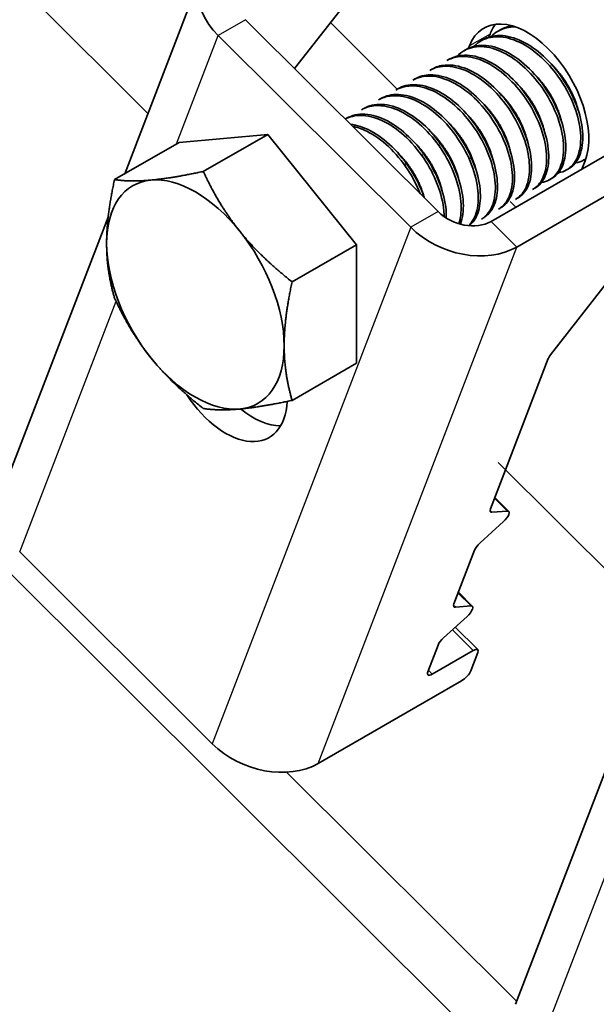
# Model space of a CAD drawing. Units: millimetres. Extents: x 26512 to 32812, y 25443 to 29898.
# Drawn here: x 28228 to 28258, y 27154 to 27205 of the extents above; entities that cross this region are included whole.
import ezdxf

# ---------------------------------------------------------------- set-up
doc = ezdxf.new("R2010")
doc.units = ezdxf.units.MM
doc.layers.add('Visible', color=7, linetype='Continuous', lineweight=35, true_color=0x22346e)
doc.layers.add('Visible Narrow', color=7, linetype='Continuous', lineweight=25, true_color=0x22346e)
doc.layers.add('ВИД', color=253, linetype='Continuous', lineweight=15)

msp = doc.modelspace()

# ---------------------------------------------------------------- linework, layer by layer
at = {"layer": 'Visible', "extrusion": (-0.707107, -0.407196, 0.578093)}
for p, q in [((28233.271, 27197.16), (28237.201, 27207.381)), ((28242.062, 27202.598), (28245.623, 27207.169)), ((28239.52, 27205.131), (28249.487, 27195.197)), ((28247.373, 27201.535), (28243.917, 27204.979)), ((28238.106, 27204.317), (28248.073, 27194.383)), ((28252.177, 27204.388), (28252.115, 27204.228)), ((28252.707, 27204.607), (28252.596, 27204.543)), ((28251.116, 27203.777), (28251.069, 27203.656)), ((28251.823, 27204.098), (28251.712, 27204.034)), ((28250.939, 27203.589), (28250.829, 27203.525)), ((28250.055, 27203.08), (28249.945, 27203.016)), ((28249.171, 27202.571), (28249.061, 27202.507)), ((28248.287, 27202.062), (28248.177, 27201.998)), ((28246.52, 27201.044), (28246.409, 27200.98)), ((28247.404, 27201.553), (28247.293, 27201.489)), ((28245.636, 27200.535), (28245.525, 27200.471)), ((28244.752, 27200.026), (28244.683, 27199.986)), ((28236.075, 27198.775), (28240.671, 27199.196)), ((28240.671, 27199.196), (28237.334, 27197.275)), ((28240.671, 27199.196), (28245.267, 27193.482)), ((28236.075, 27198.775), (28232.738, 27196.853)), ((28252.23, 27194.687), (28259.655, 27198.963)), ((28253.559, 27193.363), (28260.984, 27197.638)), ((28256.934, 27197.396), (28257.096, 27197.817)), ((28257.135, 27197.925), (28257.031, 27197.865)), ((28256.257, 27197.42), (28256.147, 27197.356)), ((28255.373, 27196.911), (28255.263, 27196.847)), ((28254.489, 27196.402), (28254.379, 27196.338)), ((28253.506, 27195.422), (28253.214, 27195.713)), ((28253.606, 27195.893), (28253.495, 27195.829)), ((28252.722, 27195.384), (28252.611, 27195.32)), ((28226.923, 27180.65), (28232.408, 27194.916)), ((28251.838, 27194.875), (28251.727, 27194.811)), ((28245.267, 27193.482), (28241.93, 27191.56)), ((28245.267, 27193.482), (28245.267, 27187.345)), ((28255.312, 27187.786), (28259.576, 27193.262)), ((28245.267, 27187.345), (28241.93, 27185.424)), ((28252.978, 27181.83), (28255.192, 27187.585)), ((28252.199, 27179.802), (28252.978, 27181.83)), ((28253.155, 27179.674), (28252.428, 27180.399)), ((28253.084, 27179.694), (28252.271, 27179.631)), ((28251.661, 27178.046), (28252.874, 27179.15)), ((28250.31, 27174.89), (28251.38, 27177.672)), ((28237.795, 27167.652), (28227.828, 27177.586)), ((28251.267, 27174.762), (28250.54, 27175.487)), ((28251.195, 27174.782), (28250.382, 27174.719)), ((28249.772, 27173.134), (28250.986, 27174.238)), ((28250.375, 27173.682), (28251.542, 27172.519)), ((28248.956, 27171.369), (28249.491, 27172.76)), ((28249.189, 27171.258), (28251.31, 27172.479)), ((28251.543, 27172.369), (28251.18, 27171.425)), ((28250.705, 27170.907), (28243.281, 27166.631)), ((28253.501, 27154.16), (28258.986, 27168.426))]:
    msp.add_line(p, q, dxfattribs=at)
at = {"layer": 'Visible', "extrusion": (-1.28803e-17, -3.34981e-17, -1)}
for centre, start_param, end_param in [((28240.934, 27205.946), -1.031118, 0.539678), ((28250.901, 27196.012), 3.681271, 5.252067)]:
    msp.add_ellipse(centre, major_axis=(-3.734, 1.436), ratio=0.738852, start_param=start_param, end_param=end_param, dxfattribs=at)
at = {"layer": 'Visible'}
for centre, major_axis, ratio, start_param, end_param in [((28254.106, 27200.797), (-2.246, 3.9), 0.578093, 3.579859, 6.721451), ((28255.167, 27201.408), (-2.246, 3.9), 0.578093, 0.237474, 0.438266), ((28236.923, 27190.902), (-3.244, 5.633), 0.578093, 3.928925, 4.976122), ((28255.545, 27187.789), (0.353, 0.354), 0.346274, 1.911231, 2.477663), ((28239.909, 27188.214), (-2.246, 3.9), 0.578093, 2.154773, 2.822544), ((28252.552, 27180.005), (0.353, 0.354), 0.346274, 2.477663, 3.524861), ((28251.733, 27177.875), (0.353, 0.354), 0.346274, 1.430466, 2.477663), ((28250.664, 27175.093), (0.353, 0.354), 0.346274, 2.477663, 3.524861), ((28249.844, 27172.963), (0.353, 0.354), 0.346274, 1.430466, 2.477663), ((28249.31, 27171.572), (0.353, 0.354), 0.346274, 2.477663, 4.04846), ((28240.623, 27169.28), (-3.734, 1.436), 0.738852, 1.031118, 2.601914)]:
    msp.add_ellipse(centre, major_axis=major_axis, ratio=ratio, start_param=start_param, end_param=end_param, dxfattribs=at)
at = {"layer": 'Visible', "extrusion": (0, 0, -1)}
for centre, major_axis, ratio, start_param, end_param in [((28236.923, 27190.902), (-3.244, 5.633), 0.578093, -0.787332, 0.259866), ((28236.923, 27190.902), (-3.244, 5.633), 0.578093, 2.354261, 3.401458), ((28236.923, 27190.902), (-3.244, 5.633), 0.578093, 3.401458, 4.448656), ((28252.802, 27179.32), (0.353, 0.354), 0.346274, -0.383268, 1.711127)]:
    msp.add_ellipse(centre, major_axis=major_axis, ratio=ratio, start_param=start_param, end_param=end_param, dxfattribs=at)
at = {"layer": 'Visible', "extrusion": (1.61587e-16, 9.30519e-17, -1)}
msp.add_ellipse((28236.923, 27190.902), major_axis=(-3.244, 5.633), ratio=0.578093, start_param=0.259866, end_param=1.307063, dxfattribs=at)
at = {"layer": 'Visible', "extrusion": (1.00494e-16, 2.61359e-16, -1)}
msp.add_ellipse((28250.901, 27196.012), major_axis=(-1.867, 0.718), ratio=0.738852, start_param=3.681271, end_param=5.252067, dxfattribs=at)
at = {"layer": 'Visible', "extrusion": (7.50967e-17, 4.32453e-17, -1)}
msp.add_ellipse((28236.923, 27190.902), major_axis=(-3.244, 5.633), ratio=0.578093, start_param=4.448656, end_param=5.495853, dxfattribs=at)
at = {"layer": 'Visible', "extrusion": (-3.18514e-17, -1.8342e-17, -1)}
msp.add_ellipse((28238.494, 27187.399), major_axis=(-2.246, 3.9), ratio=0.578093, start_param=2.408745, end_param=4.609736, dxfattribs=at)
at = {"layer": 'Visible', "extrusion": (1.00166e-16, -9.98334e-17, -1)}
msp.add_ellipse((28250.914, 27174.408), major_axis=(0.353, 0.354), ratio=0.346274, start_param=-0.383268, end_param=1.711127, dxfattribs=at)
at = {"layer": 'Visible', "extrusion": (4.99997e-17, -4.98337e-17, -1)}
msp.add_ellipse((28251.189, 27172.165), major_axis=(0.353, 0.354), ratio=0.346274, start_param=-0.906867, end_param=0.663929, dxfattribs=at)
at = {"layer": 'Visible', "extrusion": (1.50166e-16, -1.49667e-16, -1)}
msp.add_ellipse((28250.826, 27171.221), major_axis=(0.353, 0.354), ratio=0.346274, start_param=0.663929, end_param=2.234726, dxfattribs=at)
at = {"layer": 'Visible'}
for points, knots in [([(28252.242, 27204.264), (28252.348, 27204.375), (28252.466, 27204.468), (28252.859, 27204.695), (28253.167, 27204.767), (28253.504, 27204.756)], [-19.094051, -19.094051, -19.094051, -19.094051, -19.0204145, -19.0204145, -18.8698441, -18.8698441, -18.8698441, -18.8698441]), ([(28253.338, 27204.809), (28253.162, 27204.79), (28252.995, 27204.745), (28252.795, 27204.655), (28252.75, 27204.632), (28252.707, 27204.607)], [-40.3467096, -40.3467096, -40.3467096, -40.3467096, -40.2647141, -40.2647141, -40.2401083, -40.2401083, -40.2401083, -40.2401083]), ([(28251.359, 27203.755), (28251.468, 27203.87), (28251.591, 27203.966), (28252.013, 27204.204), (28252.352, 27204.271), (28253.079, 27204.212), (28253.458, 27204.093), (28254.235, 27203.681), (28254.628, 27203.386), (28255.347, 27202.676), (28255.669, 27202.272), (28256.226, 27201.382), (28256.454, 27200.903), (28256.767, 27199.97), (28256.853, 27199.524), (28256.885, 27198.688), (28256.826, 27198.312), (28256.572, 27197.713), (28256.384, 27197.492), (28256.013, 27197.28), (28255.87, 27197.232), (28255.717, 27197.209)], [-21.64875, -21.64875, -21.64875, -21.64875, -21.572679, -21.572679, -21.410425, -21.410425, -21.254338, -21.254338, -21.091982, -21.091982, -20.9358, -20.9358, -20.773342, -20.773342, -20.617063, -20.617063, -20.454504, -20.454504, -20.298129, -20.298129, -20.214017, -20.214017, -20.214017, -20.214017]), ([(28256.257, 27197.42), (28256.444, 27197.528), (28256.601, 27197.688), (28256.876, 27198.165), (28256.964, 27198.512), (28256.994, 27199.302), (28256.94, 27199.734), (28256.69, 27200.651), (28256.492, 27201.129), (28255.987, 27202.036), (28255.688, 27202.457), (28255.003, 27203.216), (28254.623, 27203.542), (28253.853, 27204.03), (28253.472, 27204.192), (28252.727, 27204.342), (28252.373, 27204.323), (28251.979, 27204.179), (28251.899, 27204.142), (28251.823, 27204.098)], [-38.976065, -38.976065, -38.976065, -38.976065, -38.854934, -38.854934, -38.695454, -38.695454, -38.541432, -38.541432, -38.382071, -38.382071, -38.228071, -38.228071, -38.06883, -38.06883, -37.914843, -37.914843, -37.755724, -37.755724, -37.712854, -37.712854, -37.712854, -37.712854]), ([(28250.475, 27203.246), (28250.591, 27203.368), (28250.723, 27203.469), (28251.159, 27203.703), (28251.5, 27203.765), (28252.23, 27203.695), (28252.609, 27203.571), (28253.385, 27203.149), (28253.777, 27202.85), (28254.492, 27202.134), (28254.81, 27201.728), (28255.361, 27200.836), (28255.586, 27200.357), (28255.891, 27199.425), (28255.974, 27198.981), (28255.998, 27198.151), (28255.936, 27197.777), (28255.676, 27197.186), (28255.485, 27196.969), (28255.117, 27196.767), (28254.98, 27196.722), (28254.833, 27196.7)], [-24.193074, -24.193074, -24.193074, -24.193074, -24.112303, -24.112303, -23.950871, -23.950871, -23.795539, -23.795539, -23.634003, -23.634003, -23.478579, -23.478579, -23.316939, -23.316939, -23.161422, -23.161422, -22.999679, -22.999679, -22.844068, -22.844068, -22.76402, -22.76402, -22.76402, -22.76402]), ([(28255.373, 27196.911), (28255.528, 27197), (28255.661, 27197.124), (28255.943, 27197.53), (28256.05, 27197.856), (28256.119, 27198.616), (28256.086, 27199.039), (28255.875, 27199.944), (28255.696, 27200.419), (28255.225, 27201.334), (28254.939, 27201.767), (28254.277, 27202.553), (28253.906, 27202.897), (28253.143, 27203.43), (28252.76, 27203.618), (28252.006, 27203.821), (28251.644, 27203.83), (28251.186, 27203.71), (28251.058, 27203.657), (28250.939, 27203.589)], [-36.450169, -36.450169, -36.450169, -36.450169, -36.350416, -36.350416, -36.191923, -36.191923, -36.037806, -36.037806, -35.879441, -35.879441, -35.725264, -35.725264, -35.567027, -35.567027, -35.412779, -35.412779, -35.25467, -35.25467, -35.187766, -35.187766, -35.187766, -35.187766]), ([(28249.945, 27203.016), (28249.973, 27203.033), (28250.002, 27203.048), (28250.327, 27203.208), (28250.672, 27203.26), (28251.406, 27203.17), (28251.785, 27203.037), (28252.56, 27202.598), (28252.949, 27202.293), (28253.657, 27201.566), (28253.971, 27201.157), (28254.511, 27200.261), (28254.729, 27199.782), (28255.022, 27198.854), (28255.098, 27198.412), (28255.109, 27197.591), (28255.041, 27197.224), (28254.779, 27196.667), (28254.601, 27196.466), (28254.379, 27196.338)], [-26.655454, -26.655454, -26.655454, -26.655454, -26.639425, -26.639425, -26.478838, -26.478838, -26.324206, -26.324206, -26.163511, -26.163511, -26.008798, -26.008798, -25.847996, -25.847996, -25.693199, -25.693199, -25.53229, -25.53229, -25.388548, -25.388548, -25.388548, -25.388548]), ([(28254.489, 27196.402), (28254.605, 27196.468), (28254.709, 27196.555), (28254.991, 27196.882), (28255.12, 27197.184), (28255.236, 27197.906), (28255.225, 27198.318), (28255.06, 27199.208), (28254.905, 27199.678), (28254.472, 27200.601), (28254.202, 27201.047), (28253.566, 27201.863), (28253.206, 27202.225), (28252.452, 27202.807), (28252.066, 27203.023), (28251.301, 27203.285), (28250.93, 27203.325), (28250.399, 27203.238), (28250.219, 27203.174), (28250.055, 27203.08)], [-33.925467, -33.925467, -33.925467, -33.925467, -33.850775, -33.850775, -33.693303, -33.693303, -33.538375, -33.538375, -33.381025, -33.381025, -33.225945, -33.225945, -33.068717, -33.068717, -32.913476, -32.913476, -32.755239, -32.755239, -32.663129, -32.663129, -32.663129, -32.663129]), ([(28249.061, 27202.507), (28249.114, 27202.538), (28249.169, 27202.566), (28249.53, 27202.719), (28249.88, 27202.753), (28250.62, 27202.632), (28251, 27202.483), (28251.772, 27202.019), (28252.157, 27201.702), (28252.853, 27200.959), (28253.159, 27200.544), (28253.681, 27199.642), (28253.889, 27199.163), (28254.16, 27198.241), (28254.224, 27197.804), (28254.214, 27196.999), (28254.136, 27196.642), (28253.866, 27196.126), (28253.699, 27195.947), (28253.495, 27195.829)], [-29.1847, -29.1847, -29.1847, -29.1847, -29.154629, -29.154629, -28.994934, -28.994934, -28.840837, -28.840837, -28.681027, -28.681027, -28.526879, -28.526879, -28.366954, -28.366954, -28.21275, -28.21275, -28.052712, -28.052712, -27.920723, -27.920723, -27.920723, -27.920723]), ([(28253.606, 27195.893), (28253.683, 27195.938), (28253.755, 27195.991), (28254.034, 27196.251), (28254.184, 27196.532), (28254.341, 27197.22), (28254.352, 27197.615), (28254.231, 27198.489), (28254.095, 27198.961), (28253.698, 27199.889), (28253.445, 27200.338), (28252.834, 27201.182), (28252.48, 27201.565), (28251.734, 27202.187), (28251.353, 27202.425), (28250.584, 27202.739), (28250.204, 27202.807), (28249.605, 27202.758), (28249.375, 27202.688), (28249.171, 27202.571)], [-31.400606, -31.400606, -31.400606, -31.400606, -31.350615, -31.350615, -31.191743, -31.191743, -31.037754, -31.037754, -30.878758, -30.878758, -30.724774, -30.724774, -30.565656, -30.565656, -30.411668, -30.411668, -30.252427, -30.252427, -30.137689, -30.137689, -30.137689, -30.137689]), ([(28248.177, 27201.998), (28248.266, 27202.05), (28248.361, 27202.092), (28248.775, 27202.23), (28249.133, 27202.24), (28249.881, 27202.073), (28250.262, 27201.903), (28251.029, 27201.401), (28251.407, 27201.068), (28252.085, 27200.301), (28252.38, 27199.876), (28252.874, 27198.967), (28253.066, 27198.49), (28253.304, 27197.576), (28253.352, 27197.147), (28253.31, 27196.366), (28253.215, 27196.026), (28252.938, 27195.571), (28252.788, 27195.422), (28252.611, 27195.32)], [-31.710151, -31.710151, -31.710151, -31.710151, -31.659664, -31.659664, -31.500934, -31.500934, -31.346984, -31.346984, -31.188129, -31.188129, -31.034192, -31.034192, -30.875213, -30.875213, -30.721279, -30.721279, -30.562177, -30.562177, -30.447734, -30.447734, -30.447734, -30.447734]), ([(28252.722, 27195.384), (28252.768, 27195.411), (28252.813, 27195.441), (28253.083, 27195.651), (28253.251, 27195.915), (28253.442, 27196.573), (28253.47, 27196.956), (28253.384, 27197.816), (28253.264, 27198.286), (28252.896, 27199.218), (28252.655, 27199.672), (28252.065, 27200.534), (28251.717, 27200.932), (28250.979, 27201.586), (28250.599, 27201.841), (28249.826, 27202.195), (28249.44, 27202.284), (28248.789, 27202.269), (28248.521, 27202.197), (28248.288, 27202.062)], [-28.8741, -28.8741, -28.8741, -28.8741, -28.843976, -28.843976, -28.684146, -28.684146, -28.529963, -28.529963, -28.370019, -28.370019, -28.215781, -28.215781, -28.055724, -28.055724, -27.901426, -27.901426, -27.741256, -27.741256, -27.609508, -27.609508, -27.609508, -27.609508]), ([(28247.293, 27201.489), (28247.427, 27201.567), (28247.572, 27201.623), (28248.054, 27201.733), (28248.418, 27201.714), (28249.175, 27201.492), (28249.56, 27201.295), (28250.319, 27200.746), (28250.686, 27200.397), (28251.341, 27199.601), (28251.622, 27199.163), (28252.081, 27198.245), (28252.251, 27197.773), (28252.448, 27196.873), (28252.475, 27196.451), (28252.39, 27195.701), (28252.275, 27195.383), (28251.993, 27195.004), (28251.869, 27194.893), (28251.727, 27194.811)], [-34.234127, -34.234127, -34.234127, -34.234127, -34.15866, -34.15866, -34.001146, -34.001146, -33.846374, -33.846374, -33.688985, -33.688985, -33.534068, -33.534068, -33.376802, -33.376802, -33.221731, -33.221731, -33.063637, -33.063637, -32.972217, -32.972217, -32.972217, -32.972217]), ([(28251.838, 27194.875), (28251.864, 27194.89), (28251.889, 27194.906), (28252.151, 27195.085), (28252.33, 27195.336), (28252.544, 27195.973), (28252.583, 27196.348), (28252.521, 27197.198), (28252.413, 27197.667), (28252.063, 27198.6), (28251.831, 27199.057), (28251.255, 27199.932), (28250.912, 27200.339), (28250.179, 27201.014), (28249.8, 27201.28), (28249.025, 27201.66), (28248.635, 27201.762), (28247.95, 27201.771), (28247.657, 27201.699), (28247.404, 27201.553)], [-26.343561, -26.343561, -26.343561, -26.343561, -26.326936, -26.326936, -26.16622, -26.16622, -26.01148, -26.01148, -25.850656, -25.850656, -25.695832, -25.695832, -25.534902, -25.534902, -25.379993, -25.379993, -25.218957, -25.218957, -25.075918, -25.075918, -25.075918, -25.075918]), ([(28246.409, 27200.981), (28246.587, 27201.083), (28246.786, 27201.149), (28247.341, 27201.223), (28247.716, 27201.174), (28248.481, 27200.893), (28248.863, 27200.67), (28249.614, 27200.074), (28249.974, 27199.703), (28250.601, 27198.877), (28250.865, 27198.432), (28251.285, 27197.507), (28251.434, 27197.035), (28251.584, 27196.15), (28251.587, 27195.745), (28251.457, 27195.034), (28251.321, 27194.739), (28251.104, 27194.505), (28251.085, 27194.486), (28251.065, 27194.468)], [-36.758057, -36.758057, -36.758057, -36.758057, -36.657705, -36.657705, -36.49917, -36.49917, -36.34514, -36.34514, -36.186732, -36.186732, -36.032651, -36.032651, -35.87437, -35.87437, -35.720226, -35.720226, -35.562074, -35.562074, -35.547459, -35.547459, -35.547459, -35.547459]), ([(28251.099, 27194.465), (28251.291, 27194.618), (28251.44, 27194.834), (28251.65, 27195.41), (28251.696, 27195.781), (28251.648, 27196.624), (28251.547, 27197.091), (28251.21, 27198.026), (28250.982, 27198.484), (28250.415, 27199.367), (28250.074, 27199.779), (28249.345, 27200.466), (28248.966, 27200.739), (28248.19, 27201.134), (28247.798, 27201.244), (28247.093, 27201.269), (28246.784, 27201.196), (28246.52, 27201.044)], [-23.773396, -23.773396, -23.773396, -23.773396, -23.63633, -23.63633, -23.480881, -23.480881, -23.319219, -23.319219, -23.163677, -23.163677, -23.001912, -23.001912, -22.846276, -22.846276, -22.684408, -22.684408, -22.534368, -22.534368, -22.534368, -22.534368]), ([(28246.894, 27201.16), (28246.9, 27201.167), (28246.906, 27201.174), (28246.921, 27201.191), (28246.93, 27201.2), (28246.939, 27201.21)], [-34.31754649, -34.31754649, -34.31754649, -34.31754649, -34.3132989, -34.3132989, -34.30704762, -34.30704762, -34.30704762, -34.30704762]), ([(28245.525, 27200.472), (28245.741, 27200.595), (28245.985, 27200.666), (28246.604, 27200.703), (28246.987, 27200.627), (28247.757, 27200.297), (28248.138, 27200.053), (28248.88, 27199.419), (28249.233, 27199.03), (28249.835, 27198.179), (28250.084, 27197.728), (28250.47, 27196.798), (28250.6, 27196.327), (28250.707, 27195.458), (28250.69, 27195.067), (28250.592, 27194.677), (28250.576, 27194.622), (28250.557, 27194.569)], [-39.283339, -39.283339, -39.283339, -39.283339, -39.162116, -39.162116, -39.002601, -39.002601, -38.848607, -38.848607, -38.68921, -38.68921, -38.535244, -38.535244, -38.375966, -38.375966, -38.22202, -38.22202, -38.195519, -38.195519, -38.195519, -38.195519]), ([(28250.636, 27194.546), (28250.639, 27194.553), (28250.642, 27194.561), (28250.76, 27194.871), (28250.81, 27195.238), (28250.77, 27196.079), (28250.673, 27196.545), (28250.342, 27197.48), (28250.117, 27197.939), (28249.555, 27198.826), (28249.216, 27199.241), (28248.489, 27199.935), (28248.11, 27200.211), (28247.333, 27200.615), (28246.94, 27200.73), (28246.225, 27200.763), (28245.907, 27200.691), (28245.636, 27200.535)], [-21.097757, -21.097757, -21.097757, -21.097757, -21.093932, -21.093932, -20.937726, -20.937726, -20.775245, -20.775245, -20.618943, -20.618943, -20.456359, -20.456359, -20.299961, -20.299961, -20.137276, -20.137276, -19.982968, -19.982968, -19.982968, -19.982968]), ([(28244.683, 27199.986), (28244.915, 27200.11), (28245.179, 27200.174), (28245.825, 27200.179), (28246.213, 27200.085), (28246.987, 27199.721), (28247.367, 27199.462), (28248.102, 27198.8), (28248.449, 27198.398), (28249.033, 27197.53), (28249.27, 27197.075), (28249.632, 27196.143), (28249.746, 27195.673), (28249.795, 27195.134), (28249.8, 27195.034), (28249.8, 27194.936)], [-41.8044518, -41.8044518, -41.8044518, -41.8044518, -41.6760701, -41.6760701, -41.5156504, -41.5156504, -41.3612153, -41.3612153, -41.2009051, -41.2009051, -41.0465417, -41.0465417, -40.886342, -40.886342, -40.8485061, -40.8485061, -40.8485061, -40.8485061]), ([(28249.909, 27194.863), (28249.912, 27194.947), (28249.911, 27195.034), (28249.89, 27195.55), (28249.795, 27196.015), (28249.467, 27196.951), (28249.244, 27197.41), (28248.684, 27198.3), (28248.347, 27198.716), (28247.621, 27199.413), (28247.242, 27199.692), (28246.465, 27200.1), (28246.071, 27200.217), (28245.35, 27200.256), (28245.027, 27200.184), (28244.752, 27200.026)], [-18.4157163, -18.4157163, -18.4157163, -18.4157163, -18.3819174, -18.3819174, -18.2186248, -18.2186248, -18.0615945, -18.0615945, -17.8983618, -17.8983618, -17.7414118, -17.7414118, -17.5782964, -17.5782964, -17.4216327, -17.4216327, -17.4216327, -17.4216327]), ([(28248.767, 27195.915), (28248.762, 27195.931), (28248.757, 27195.947), (28248.593, 27196.421), (28248.371, 27196.882), (28247.814, 27197.772), (28247.478, 27198.189), (28246.755, 27198.89), (28246.376, 27199.171), (28245.64, 27199.562), (28245.287, 27199.678), (28244.953, 27199.717)], [-15.6674811, -15.6674811, -15.6674811, -15.6674811, -15.6620528, -15.6620528, -15.5056237, -15.5056237, -15.3433703, -15.3433703, -15.1870084, -15.1870084, -15.0417102, -15.0417102, -15.0417102, -15.0417102]), ([(28245.05, 27199.62), (28245.292, 27199.57), (28245.542, 27199.482), (28246.174, 27199.167), (28246.554, 27198.898), (28247.285, 27198.219), (28247.627, 27197.81), (28248.177, 27196.965), (28248.393, 27196.546), (28248.558, 27196.124)], [-44.1430505, -44.1430505, -44.1430505, -44.1430505, -44.0404005, -44.0404005, -43.8853008, -43.8853008, -43.7241338, -43.7241338, -43.5812557, -43.5812557, -43.5812557, -43.5812557]), ([(28248.702, 27198.02), (28248.695, 27198.037), (28248.687, 27198.053), (28248.663, 27198.104), (28248.647, 27198.14), (28248.632, 27198.175)], [-29.78712043, -29.78712043, -29.78712043, -29.78712043, -29.78173351, -29.78173351, -29.77008895, -29.77008895, -29.77008895, -29.77008895]), ([(28257.138, 27197.935), (28257.105, 27197.911), (28257.071, 27197.889), (28256.904, 27197.791), (28256.758, 27197.741), (28256.6, 27197.718)], [-17.7630243, -17.7630243, -17.7630243, -17.7630243, -17.7399687, -17.7399687, -17.6535774, -17.6535774, -17.6535774, -17.6535774])]:
    msp.add_open_spline(points, degree=3, knots=knots, dxfattribs=at)
for points in [[(28253.126, 27204.773), (28253.15, 27204.798), (28253.175, 27204.822), (28253.2, 27204.845)], [(28249.546, 27202.687), (28249.56, 27202.704), (28249.575, 27202.721), (28249.591, 27202.737)], [(28248.662, 27202.178), (28248.676, 27202.195), (28248.692, 27202.212), (28248.707, 27202.228)], [(28247.778, 27201.669), (28247.793, 27201.686), (28247.808, 27201.703), (28247.823, 27201.719)], [(28256.433, 27200.978), (28256.4, 27201.024), (28256.368, 27201.07), (28256.335, 27201.117)], [(28246.01, 27200.651), (28246.025, 27200.668), (28246.04, 27200.685), (28246.055, 27200.701)], [(28245.126, 27200.142), (28245.141, 27200.159), (28245.156, 27200.176), (28245.171, 27200.192)], [(28249.586, 27198.529), (28249.562, 27198.581), (28249.538, 27198.632), (28249.516, 27198.684)], [(28251.13, 27197.924), (28251.097, 27197.97), (28251.064, 27198.016), (28251.032, 27198.063)], [(28247.818, 27197.511), (28247.794, 27197.563), (28247.771, 27197.614), (28247.748, 27197.666)], [(28253.949, 27196.191), (28253.926, 27196.188), (28253.903, 27196.185), (28253.88, 27196.183)], [(28253.065, 27195.682), (28253.042, 27195.679), (28253.019, 27195.676), (28252.996, 27195.674)], [(28252.181, 27195.173), (28252.158, 27195.17), (28252.135, 27195.167), (28252.112, 27195.165)], [(28251.297, 27194.664), (28251.274, 27194.661), (28251.252, 27194.658), (28251.228, 27194.656)]]:
    msp.add_open_spline(points, degree=3, dxfattribs=at)
for points, weights, knots in [([(28256.75, 27200.412), (28256.56, 27201.186), (28256.076, 27201.938), (28255.749, 27202.446), (28255.331, 27202.853)], [0.967675815752, 0.947164266785, 1, 0.963724289233, 0.962023436847], [0.351529466, 0.351529466, 0.351529466, 0.355, 0.355, 0.357382783, 0.357382783, 0.357382783]), ([(28255.866, 27199.903), (28255.676, 27200.677), (28255.192, 27201.429), (28254.865, 27201.937), (28254.447, 27202.344)], [0.967675815752, 0.947164266785, 1, 0.963724289234, 0.962023436847], [0.391529466, 0.391529466, 0.391529466, 0.395, 0.395, 0.397382783, 0.397382783, 0.397382783]), ([(28254.982, 27199.394), (28254.792, 27200.168), (28254.308, 27200.92), (28253.981, 27201.428), (28253.563, 27201.835)], [0.967675815752, 0.947164266785, 1, 0.963724289234, 0.962023436847], [0.431529466, 0.431529466, 0.431529466, 0.435, 0.435, 0.437382783, 0.437382783, 0.437382783]), ([(28254.098, 27198.885), (28253.909, 27199.659), (28253.424, 27200.411), (28253.097, 27200.919), (28252.679, 27201.326)], [0.967675815752, 0.947164266785, 1, 0.963724289234, 0.962023436847], [0.471529466, 0.471529466, 0.471529466, 0.475, 0.475, 0.477382783, 0.477382783, 0.477382783]), ([(28253.214, 27198.376), (28253.025, 27199.15), (28252.54, 27199.902), (28252.213, 27200.41), (28251.795, 27200.817)], [0.967675815752, 0.947164266785, 1, 0.963724289234, 0.962023436847], [0.511529466, 0.511529466, 0.511529466, 0.515, 0.515, 0.517382783, 0.517382783, 0.517382783]), ([(28252.33, 27197.867), (28252.141, 27198.641), (28251.656, 27199.393), (28251.329, 27199.901), (28250.911, 27200.308)], [0.967675815752, 0.947164266785, 1, 0.963724289234, 0.962023436847], [0.551529466, 0.551529466, 0.551529466, 0.555, 0.555, 0.557382783, 0.557382783, 0.557382783]), ([(28251.446, 27197.358), (28251.257, 27198.132), (28250.773, 27198.884), (28250.446, 27199.392), (28250.027, 27199.799)], [0.967675815752, 0.947164266785, 1, 0.963724289234, 0.962023436847], [0.591529466, 0.591529466, 0.591529466, 0.595, 0.595, 0.597382783, 0.597382783, 0.597382783]), ([(28250.562, 27196.849), (28250.373, 27197.623), (28249.889, 27198.375), (28249.562, 27198.883), (28249.143, 27199.29)], [0.967675815752, 0.947164266785, 1, 0.963724289234, 0.962023436847], [0.631529466, 0.631529466, 0.631529466, 0.635, 0.635, 0.637382783, 0.637382783, 0.637382783]), ([(28249.679, 27196.34), (28249.489, 27197.114), (28249.005, 27197.866), (28248.678, 27198.374), (28248.26, 27198.781)], [0.967675815752, 0.947164266785, 1, 0.963724289234, 0.962023436847], [0.671529466, 0.671529466, 0.671529466, 0.675, 0.675, 0.677382783, 0.677382783, 0.677382783]), ([(28248.775, 27195.907), (28248.58, 27196.644), (28248.121, 27197.357), (28247.794, 27197.865), (28247.376, 27198.272)], [0.96582019532, 0.949786987265, 1, 0.963724289234, 0.962023436847], [0.71170174, 0.71170174, 0.71170174, 0.715, 0.715, 0.717382783, 0.717382783, 0.717382783])]:
    msp.add_rational_spline(points, weights, degree=2, knots=knots, dxfattribs=at)
for points, weights in [([(28234.625, 27196.828), (28235.692, 27196.925), (28237.334, 27197.275)], [1.83937846828, 1.83937846828, 1.70731703596]), ([(28237.334, 27197.275), (28238.155, 27195.507), (28239.222, 27194.181)], [1.70731703596, 1.83937846828, 1.83937846828]), ([(28232.327, 27193.549), (28232.327, 27194.973), (28232.738, 27196.853)], [1.83937846828, 1.83937846828, 1.70731703596]), ([(28232.738, 27196.853), (28233.559, 27196.73), (28234.625, 27196.828)], [1.70731703596, 1.83937846828, 1.83937846828]), ([(28239.222, 27194.181), (28240.288, 27192.855), (28241.93, 27191.56)], [1.83937846828, 1.83937846828, 1.70731703596]), ([(28232.738, 27190.717), (28232.327, 27192.125), (28232.327, 27193.549)], [1.70731703596, 1.83937846828, 1.83937846828]), ([(28241.93, 27191.56), (28241.52, 27189.679), (28241.52, 27188.255)], [1.70731703596, 1.83937846828, 1.83937846828]), ([(28234.625, 27187.623), (28233.559, 27188.95), (28232.738, 27190.717)], [1.83937846828, 1.83937846828, 1.70731703596]), ([(28241.52, 27188.255), (28241.52, 27186.831), (28241.93, 27185.424)], [1.83937846828, 1.83937846828, 1.70731703596]), ([(28237.334, 27185.002), (28235.692, 27186.297), (28234.625, 27187.623)], [1.70731703596, 1.83937846828, 1.83937846828]), ([(28241.93, 27185.424), (28240.288, 27185.074), (28239.222, 27184.977)], [1.70731703596, 1.83937846828, 1.83937846828]), ([(28239.222, 27184.977), (28238.155, 27184.879), (28237.334, 27185.002)], [1.83937846828, 1.83937846828, 1.70731703596])]:
    msp.add_rational_spline(points, weights, degree=2, dxfattribs=at)
at = {"layer": 'Visible Narrow', "extrusion": (-0.707107, -0.407196, 0.578093)}
for p, q in [((28239.52, 27205.131), (28238.106, 27204.317)), ((28235.947, 27198.701), (28238.106, 27204.317)), ((28252.177, 27204.388), (28251.116, 27203.777)), ((28249.487, 27195.197), (28248.073, 27194.383)), ((28252.23, 27194.687), (28253.559, 27193.363)), ((28248.073, 27194.383), (28237.795, 27167.652)), ((28243.281, 27166.631), (28253.559, 27193.363)), ((28227.828, 27177.586), (28232.814, 27190.554)), ((28252.414, 27180.362), (28253.084, 27179.694)), ((28252.271, 27179.631), (28252.179, 27179.723)), ((28250.525, 27175.45), (28251.195, 27174.782)), ((28250.382, 27174.719), (28250.29, 27174.811)), ((28250.233, 27173.553), (28251.31, 27172.479)), ((28249.189, 27171.258), (28248.99, 27171.456)), ((28254.406, 27151.095), (28259.393, 27164.064))]:
    msp.add_line(p, q, dxfattribs=at)
at = {"layer": 'ВИД', "extrusion": (-0.707107, -0.407196, 0.578093)}
for p, q in [((28234.469, 27200.277), (28205.605, 27229.045)), ((28185.949, 27217.726), (28495.54, 26909.162)), ((28261.048, 27173.787), (28252.605, 27182.202)), ((28241.646, 27166.177), (28253.557, 27154.306))]:
    msp.add_line(p, q, dxfattribs=at)

doc.saveas('drawing.dxf')
